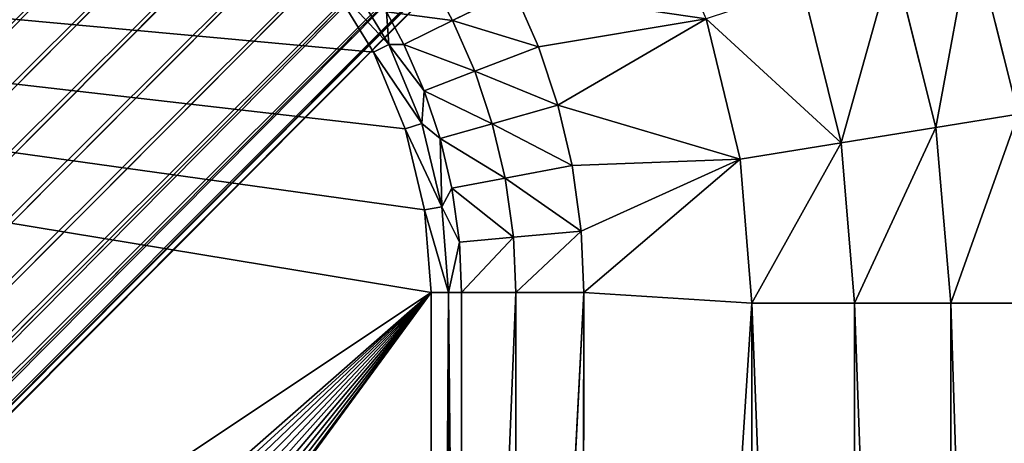
# Model space of a CAD drawing. Extents: x -203 to 203, y -200 to 200.
# Drawn here: x 108 to 146, y 97 to 114 of the extents above; entities that cross this region are included whole.
import ezdxf

# ---------------------------------------------------------------- set-up
doc = ezdxf.new("R2010")
doc.units = 0
doc.layers.get('0').update_dxf_attribs({"color": 13, "linetype": 'CONTINUOUS'})

# ---------------------------------------------------------------- blocks, each defined once
blk = doc.blocks.new('MESH11')
for p, q in [((112.474, -122.029, 663.453), (115.217, -120.348, 663.446)), ((112.779, -122.626, 663.613), (115.612, -120.891, 663.605)), ((109.502, -123.26, 663.46), (112.474, -122.029, 663.453)), ((112.779, -122.626, 663.613), (112.474, -122.029, 663.453)), ((109.71, -123.898, 663.62), (112.779, -122.626, 663.613)), ((110.984, -123.988, 664.039), (112.779, -122.626, 663.613)), ((112.774, -123.203, 664.036), (114.038, -122.527, 664.033)), ((112.774, -123.203, 664.036), (112.779, -122.626, 663.613)), ((112.779, -122.626, 663.613), (114.038, -122.527, 664.033)), ((110.984, -123.988, 664.039), (112.774, -123.203, 664.036)), ((113.702, -125.09, 665.75), (112.774, -123.203, 664.036)), ((106.374, -124.01, 663.466), (109.502, -123.26, 663.46)), ((109.71, -123.898, 663.62), (109.502, -123.26, 663.46)), ((106.48, -124.673, 663.626), (109.71, -123.898, 663.62)), ((109.127, -124.61, 664.042), (109.71, -123.898, 663.62)), ((109.127, -124.61, 664.042), (110.984, -123.988, 664.039)), ((109.71, -123.898, 663.62), (110.984, -123.988, 664.039)), ((111.739, -125.95, 665.751), (110.984, -123.988, 664.039)), ((0.001, -124.263, 663.615), (103.168, -124.263, 663.471)), ((103.168, -124.934, 663.631), (0.001, -124.263, 663.615)), ((103.168, -124.263, 663.471), (106.374, -124.01, 663.466)), ((103.168, -124.263, 663.471), (103.168, -124.934, 663.631)), ((106.48, -124.673, 663.626), (106.374, -124.01, 663.466)), ((115.089, -124.348, 665.749), (113.702, -125.09, 665.75)), ((103.168, -124.934, 663.631), (106.48, -124.673, 663.626)), ((105.122, -125.356, 664.047), (106.48, -124.673, 663.626)), ((109.127, -124.61, 664.042), (106.48, -124.673, 663.626)), ((106.48, -124.673, 663.626), (107.205, -125.065, 664.044)), ((107.205, -125.065, 664.044), (109.127, -124.61, 664.042)), ((109.701, -126.631, 665.752), (109.127, -124.61, 664.042)), ((0.001, -125.42, 664.164), (103.168, -124.934, 663.631)), ((103.168, -124.934, 663.631), (103.168, -125.443, 664.049)), ((105.122, -125.356, 664.047), (103.168, -124.934, 663.631)), ((105.122, -125.356, 664.047), (107.205, -125.065, 664.044)), ((107.594, -127.13, 665.753), (107.205, -125.065, 664.044)), ((113.702, -125.09, 665.75), (111.739, -125.95, 665.751)), ((114.869, -127.461, 666.363), (113.702, -125.09, 665.75)), ((51.222, -125.432, 664.107), (103.168, -125.443, 664.049)), ((51.222, -125.432, 664.107), (103.166, -127.543, 665.754)), ((103.168, -125.443, 664.049), (103.166, -127.543, 665.754)), ((103.168, -125.443, 664.049), (105.122, -125.356, 664.047)), ((105.308, -127.447, 665.753), (105.122, -125.356, 664.047)), ((111.739, -125.95, 665.751), (109.701, -126.631, 665.752)), ((112.687, -128.415, 666.363), (111.739, -125.95, 665.751)), ((109.701, -126.631, 665.752), (107.594, -127.13, 665.753)), ((110.423, -129.17, 666.363), (109.701, -126.631, 665.752)), ((107.594, -127.13, 665.753), (105.308, -127.447, 665.753)), ((108.081, -129.722, 666.363), (107.594, -127.13, 665.753)), ((103.166, -127.543, 665.754), (51.22, -127.519, 665.77)), ((51.22, -127.519, 665.77), (103.163, -130.178, 666.363)), ((103.166, -127.543, 665.754), (103.163, -130.178, 666.363)), ((105.308, -127.447, 665.753), (103.166, -127.543, 665.754)), ((105.543, -130.073, 666.363), (105.308, -127.447, 665.753)), ((112.687, -128.415, 666.363), (114.869, -127.461, 666.363)), ((110.423, -129.17, 666.363), (112.687, -128.415, 666.363)), ((108.081, -129.722, 666.363), (110.423, -129.17, 666.363)), ((105.543, -130.073, 666.363), (108.081, -129.722, 666.363)), ((0, -130.062, 666.363), (103.163, -130.178, 666.363)), ((103.163, -130.178, 666.363), (105.543, -130.073, 666.363)), ((108.335, -136.242, 666.363), (113.767, -134.914, 666.363)), ((102.757, -136.689, 666.363), (108.335, -136.242, 666.363)), ((108.965, -140.152, 665.865), (108.335, -136.242, 666.363)), ((0, -136.689, 666.363), (102.757, -136.689, 666.363)), ((102.757, -136.689, 666.363), (102.757, -140.672, 665.859)), ((108.965, -140.152, 665.865), (115.006, -138.656, 665.87)), ((108.965, -140.152, 665.865), (102.757, -140.672, 665.859)), ((109.557, -143.819, 664.403), (108.965, -140.152, 665.865)), ((116.17, -142.167, 664.421), (108.965, -140.152, 665.865)), ((0, -140.672, 665.859), (102.757, -140.672, 665.859)), ((102.757, -140.672, 665.859), (109.557, -143.819, 664.403)), ((102.757, -140.672, 665.859), (102.757, -144.405, 664.38)), ((109.557, -143.819, 664.403), (116.17, -142.167, 664.421)), ((109.557, -143.819, 664.403), (102.757, -144.405, 664.38)), ((110.072, -147.014, 662.066), (109.557, -143.819, 664.403)), ((117.185, -145.231, 662.105), (109.557, -143.819, 664.403)), ((0, -144.405, 664.38), (102.757, -144.405, 664.38)), ((102.757, -144.405, 664.38), (110.072, -147.014, 662.066)), ((102.757, -144.405, 664.38), (102.757, -147.652, 662.017)), ((110.072, -147.014, 662.066), (117.185, -145.231, 662.105))]:
    blk.add_line(p, q)
mesh = blk.add_polyface()
corners = [(102.757, -136.689, 666.363), (0, -130.062, 666.363), (0, -136.689, 666.363), (103.163, -130.178, 666.363), (108.335, -136.242, 666.363), (105.543, -130.073, 666.363), (108.081, -129.722, 666.363), (110.423, -129.17, 666.363), (113.767, -134.914, 666.363), (112.687, -128.415, 666.363), (114.869, -127.461, 666.363), (118.913, -132.737, 666.363), (116.41, -126.638, 666.363), (118.429, -125.348, 666.363), (120.315, -123.887, 666.363), (123.644, -129.77, 666.363), (121.864, -122.462, 666.363), (123.484, -120.693, 666.363), (124.93, -118.796, 666.363), (127.84, -126.087, 666.363), (126.2, -116.776, 666.363), (126.41, -116.399, 666.363), (127.465, -114.237, 666.363), (128.313, -112.006, 666.363), (131.393, -121.781, 666.363), (128.956, -109.713, 666.363), (129.295, -108, 666.363), (129.575, -105.619, 666.363), (129.642, -103.769, 666.363), (129.723, -52.379, 666.363), (129.802, 0, 666.363), (137.692, 0, 666.363), (134.215, -116.963, 666.363), (136.234, -111.755, 666.363), (137.397, -106.287, 666.363), (137.692, -101.754, 666.363)]
mesh.append_faces([[corners[k] for k in face] for face in [(0, 1, 2), (31, 34, 35)]], dxfattribs={"vtx0": -1})
mesh.append_faces([[corners[k] for k in face] for face in [(1, 0, 3), (3, 4, 5), (5, 4, 6), (6, 4, 7), (7, 8, 9), (9, 8, 10), (10, 11, 12), (12, 11, 13), (13, 11, 14), (14, 15, 16), (16, 15, 17), (17, 15, 18), (18, 19, 20), (20, 19, 21), (21, 19, 22), (22, 19, 23), (23, 24, 25), (25, 24, 26), (26, 24, 27), (27, 24, 28), (28, 24, 29), (29, 24, 30), (30, 24, 31)]], dxfattribs={"vtx0": -1, "vtx1": -1})
mesh.append_faces([[corners[k] for k in face] for face in [(3, 0, 4), (7, 4, 8), (10, 8, 11), (14, 11, 15), (18, 15, 19), (23, 19, 24), (31, 24, 32), (31, 32, 33), (31, 33, 34)]], dxfattribs={"vtx0": -1, "vtx2": -1})
mesh = blk.add_polyface()
corners = [(103.168, -124.263, 663.471), (0.001, -48.59, 663.456), (0.001, -124.263, 663.615), (1.313, -48.608, 663.454), (4.569, -48.269, 663.449), (7.722, -47.389, 663.443), (10.684, -45.995, 663.436), (13.371, -44.124, 663.428), (15.707, -41.83, 663.42), (17.626, -39.178, 663.412), (19.075, -36.243, 663.404), (20.012, -33.106, 663.396), (20.411, -29.856, 663.388), (20.415, 0.002, 663.326), (123.668, 0.002, 663.182), (106.374, -124.01, 663.466), (109.502, -123.26, 663.46), (112.474, -122.029, 663.453), (115.217, -120.348, 663.446), (117.663, -118.259, 663.438), (119.752, -115.813, 663.43), (121.433, -113.07, 663.422), (122.664, -110.098, 663.414), (123.415, -106.97, 663.406), (123.668, -103.763, 663.399)]
mesh.append_faces([[corners[k] for k in face] for face in [(0, 1, 2), (14, 23, 24)]], dxfattribs={"vtx0": -1})
mesh.append_faces([[corners[k] for k in face] for face in [(1, 0, 3), (3, 0, 4), (4, 0, 5), (5, 0, 6), (6, 0, 7), (7, 0, 8), (8, 0, 9), (9, 0, 10), (10, 0, 11), (11, 0, 12), (12, 0, 13), (13, 0, 14)]], dxfattribs={"vtx0": -1, "vtx1": -1})
mesh.append_faces([[corners[k] for k in face] for face in [(14, 0, 15), (14, 15, 16), (14, 16, 17), (14, 17, 18), (14, 18, 19), (14, 19, 20), (14, 20, 21), (14, 21, 22), (14, 22, 23)]], dxfattribs={"vtx0": -1, "vtx2": -1})
mesh = blk.add_polyface()
corners = [(112.779, -122.626, 663.613), (115.217, -120.348, 663.446), (112.474, -122.029, 663.453), (115.612, -120.891, 663.605)]
mesh.append_faces([[corners[k] for k in face] for face in [(0, 1, 2), (1, 0, 3)]], dxfattribs={"vtx0": -1})
mesh = blk.add_polyface()
corners = [(115.612, -120.891, 663.605), (112.779, -122.626, 663.613), (114.038, -122.527, 664.033)]
mesh.append_faces([[corners[k] for k in face] for face in [(0, 1, 2)]])
mesh = blk.add_polyface()
corners = [(109.71, -123.898, 663.62), (112.474, -122.029, 663.453), (109.502, -123.26, 663.46), (112.779, -122.626, 663.613)]
mesh.append_faces([[corners[k] for k in face] for face in [(0, 1, 2), (1, 0, 3)]], dxfattribs={"vtx0": -1})
mesh = blk.add_polyface()
corners = [(112.779, -122.626, 663.613), (109.71, -123.898, 663.62), (110.984, -123.988, 664.039)]
mesh.append_faces([[corners[k] for k in face] for face in [(0, 1, 2)]])
mesh = blk.add_polyface()
corners = [(112.779, -122.626, 663.613), (110.984, -123.988, 664.039), (112.774, -123.203, 664.036)]
mesh.append_faces([[corners[k] for k in face] for face in [(0, 1, 2)]])
mesh = blk.add_polyface()
corners = [(114.038, -122.527, 664.033), (112.779, -122.626, 663.613), (112.774, -123.203, 664.036)]
mesh.append_faces([[corners[k] for k in face] for face in [(0, 1, 2)]])
mesh = blk.add_polyface()
corners = [(113.702, -125.09, 665.75), (114.038, -122.527, 664.033), (112.774, -123.203, 664.036), (115.089, -124.348, 665.749)]
mesh.append_faces([[corners[k] for k in face] for face in [(0, 1, 2), (1, 0, 3)]], dxfattribs={"vtx0": -1})
mesh = blk.add_polyface()
corners = [(111.739, -125.95, 665.751), (112.774, -123.203, 664.036), (110.984, -123.988, 664.039), (113.702, -125.09, 665.75)]
mesh.append_faces([[corners[k] for k in face] for face in [(0, 1, 2), (1, 0, 3)]], dxfattribs={"vtx0": -1})
mesh = blk.add_polyface()
corners = [(106.48, -124.673, 663.626), (109.502, -123.26, 663.46), (106.374, -124.01, 663.466), (109.71, -123.898, 663.62)]
mesh.append_faces([[corners[k] for k in face] for face in [(0, 1, 2), (1, 0, 3)]], dxfattribs={"vtx0": -1})
mesh = blk.add_polyface()
corners = [(109.71, -123.898, 663.62), (106.48, -124.673, 663.626), (109.127, -124.61, 664.042)]
mesh.append_faces([[corners[k] for k in face] for face in [(0, 1, 2)]])
mesh = blk.add_polyface()
corners = [(110.984, -123.988, 664.039), (109.71, -123.898, 663.62), (109.127, -124.61, 664.042)]
mesh.append_faces([[corners[k] for k in face] for face in [(0, 1, 2)]])
mesh = blk.add_polyface()
corners = [(109.701, -126.631, 665.752), (110.984, -123.988, 664.039), (109.127, -124.61, 664.042), (111.739, -125.95, 665.751)]
mesh.append_faces([[corners[k] for k in face] for face in [(0, 1, 2), (1, 0, 3)]], dxfattribs={"vtx0": -1})
mesh = blk.add_polyface()
corners = [(103.168, -124.934, 663.631), (0.001, -124.263, 663.615), (0.001, -125.42, 664.164)]
mesh.append_faces([[corners[k] for k in face] for face in [(0, 1, 2)]])
mesh = blk.add_polyface()
corners = [(103.168, -124.934, 663.631), (103.168, -124.263, 663.471), (0.001, -124.263, 663.615)]
mesh.append_faces([[corners[k] for k in face] for face in [(0, 1, 2)]])
mesh = blk.add_polyface()
corners = [(103.168, -124.934, 663.631), (106.374, -124.01, 663.466), (103.168, -124.263, 663.471), (106.48, -124.673, 663.626)]
mesh.append_faces([[corners[k] for k in face] for face in [(0, 1, 2), (1, 0, 3)]], dxfattribs={"vtx0": -1})
mesh = blk.add_polyface()
corners = [(114.869, -127.461, 666.363), (115.089, -124.348, 665.749), (113.702, -125.09, 665.75), (116.41, -126.638, 666.363)]
mesh.append_faces([[corners[k] for k in face] for face in [(0, 1, 2), (1, 0, 3)]], dxfattribs={"vtx0": -1})
mesh = blk.add_polyface()
corners = [(106.48, -124.673, 663.626), (103.168, -124.934, 663.631), (105.122, -125.356, 664.047)]
mesh.append_faces([[corners[k] for k in face] for face in [(0, 1, 2)]])
mesh = blk.add_polyface()
corners = [(107.205, -125.065, 664.044), (106.48, -124.673, 663.626), (105.122, -125.356, 664.047)]
mesh.append_faces([[corners[k] for k in face] for face in [(0, 1, 2)]])
mesh = blk.add_polyface()
corners = [(109.127, -124.61, 664.042), (106.48, -124.673, 663.626), (107.205, -125.065, 664.044)]
mesh.append_faces([[corners[k] for k in face] for face in [(0, 1, 2)]])
mesh = blk.add_polyface()
corners = [(107.594, -127.13, 665.753), (109.127, -124.61, 664.042), (107.205, -125.065, 664.044), (109.701, -126.631, 665.752)]
mesh.append_faces([[corners[k] for k in face] for face in [(0, 1, 2), (1, 0, 3)]], dxfattribs={"vtx0": -1})
mesh = blk.add_polyface()
corners = [(51.222, -125.432, 664.107), (103.168, -124.934, 663.631), (0.001, -125.42, 664.164), (103.168, -125.443, 664.049)]
mesh.append_faces([[corners[k] for k in face] for face in [(0, 1, 2), (1, 0, 3)]], dxfattribs={"vtx0": -1})
mesh = blk.add_polyface()
corners = [(105.122, -125.356, 664.047), (103.168, -124.934, 663.631), (103.168, -125.443, 664.049)]
mesh.append_faces([[corners[k] for k in face] for face in [(0, 1, 2)]])
mesh = blk.add_polyface()
corners = [(105.308, -127.447, 665.753), (107.205, -125.065, 664.044), (105.122, -125.356, 664.047), (107.594, -127.13, 665.753)]
mesh.append_faces([[corners[k] for k in face] for face in [(0, 1, 2), (1, 0, 3)]], dxfattribs={"vtx0": -1})
mesh = blk.add_polyface()
corners = [(112.687, -128.415, 666.363), (113.702, -125.09, 665.75), (111.739, -125.95, 665.751), (114.869, -127.461, 666.363)]
mesh.append_faces([[corners[k] for k in face] for face in [(0, 1, 2), (1, 0, 3)]], dxfattribs={"vtx0": -1})
mesh = blk.add_polyface()
corners = [(51.22, -127.519, 665.77), (51.222, -125.432, 664.107), (0.001, -125.42, 664.164), (103.166, -127.543, 665.754)]
mesh.append_faces([[corners[k] for k in face] for face in [(0, 1, 2), (1, 0, 3)]], dxfattribs={"vtx0": -1})
mesh = blk.add_polyface()
corners = [(103.168, -125.443, 664.049), (51.222, -125.432, 664.107), (103.166, -127.543, 665.754)]
mesh.append_faces([[corners[k] for k in face] for face in [(0, 1, 2)]])
mesh = blk.add_polyface()
corners = [(105.308, -127.447, 665.753), (103.168, -125.443, 664.049), (103.166, -127.543, 665.754), (105.122, -125.356, 664.047)]
mesh.append_faces([[corners[k] for k in face] for face in [(0, 1, 2), (1, 0, 3)]], dxfattribs={"vtx0": -1})
mesh = blk.add_polyface()
corners = [(110.423, -129.17, 666.363), (111.739, -125.95, 665.751), (109.701, -126.631, 665.752), (112.687, -128.415, 666.363)]
mesh.append_faces([[corners[k] for k in face] for face in [(0, 1, 2), (1, 0, 3)]], dxfattribs={"vtx0": -1})
mesh = blk.add_polyface()
corners = [(108.081, -129.722, 666.363), (109.701, -126.631, 665.752), (107.594, -127.13, 665.753), (110.423, -129.17, 666.363)]
mesh.append_faces([[corners[k] for k in face] for face in [(0, 1, 2), (1, 0, 3)]], dxfattribs={"vtx0": -1})
mesh = blk.add_polyface()
corners = [(105.543, -130.073, 666.363), (107.594, -127.13, 665.753), (105.308, -127.447, 665.753), (108.081, -129.722, 666.363)]
mesh.append_faces([[corners[k] for k in face] for face in [(0, 1, 2), (1, 0, 3)]], dxfattribs={"vtx0": -1})
mesh = blk.add_polyface()
corners = [(103.163, -130.178, 666.363), (51.22, -127.519, 665.77), (0, -130.062, 666.363)]
mesh.append_faces([[corners[k] for k in face] for face in [(0, 1, 2)]])
mesh = blk.add_polyface()
corners = [(103.166, -127.543, 665.754), (51.22, -127.519, 665.77), (103.163, -130.178, 666.363)]
mesh.append_faces([[corners[k] for k in face] for face in [(0, 1, 2)]])
mesh = blk.add_polyface()
corners = [(105.543, -130.073, 666.363), (103.166, -127.543, 665.754), (103.163, -130.178, 666.363), (105.308, -127.447, 665.753)]
mesh.append_faces([[corners[k] for k in face] for face in [(0, 1, 2), (1, 0, 3)]], dxfattribs={"vtx0": -1})
mesh = blk.add_polyface()
corners = [(108.965, -140.152, 665.865), (113.767, -134.914, 666.363), (108.335, -136.242, 666.363), (115.006, -138.656, 665.87)]
mesh.append_faces([[corners[k] for k in face] for face in [(0, 1, 2), (1, 0, 3)]], dxfattribs={"vtx0": -1})
mesh = blk.add_polyface()
corners = [(108.965, -140.152, 665.865), (102.757, -136.689, 666.363), (102.757, -140.672, 665.859), (108.335, -136.242, 666.363)]
mesh.append_faces([[corners[k] for k in face] for face in [(0, 1, 2), (1, 0, 3)]], dxfattribs={"vtx0": -1})
mesh = blk.add_polyface()
corners = [(0, -140.672, 665.859), (102.757, -136.689, 666.363), (0, -136.689, 666.363), (102.757, -140.672, 665.859)]
mesh.append_faces([[corners[k] for k in face] for face in [(0, 1, 2), (1, 0, 3)]], dxfattribs={"vtx0": -1})
mesh = blk.add_polyface()
corners = [(116.17, -142.167, 664.421), (115.006, -138.656, 665.87), (108.965, -140.152, 665.865)]
mesh.append_faces([[corners[k] for k in face] for face in [(0, 1, 2)]])
mesh = blk.add_polyface()
corners = [(109.557, -143.819, 664.403), (108.965, -140.152, 665.865), (102.757, -140.672, 665.859)]
mesh.append_faces([[corners[k] for k in face] for face in [(0, 1, 2)]])
mesh = blk.add_polyface()
corners = [(116.17, -142.167, 664.421), (108.965, -140.152, 665.865), (109.557, -143.819, 664.403)]
mesh.append_faces([[corners[k] for k in face] for face in [(0, 1, 2)]])
mesh = blk.add_polyface()
corners = [(0, -144.405, 664.38), (102.757, -140.672, 665.859), (0, -140.672, 665.859), (102.757, -144.405, 664.38)]
mesh.append_faces([[corners[k] for k in face] for face in [(0, 1, 2), (1, 0, 3)]], dxfattribs={"vtx0": -1})
mesh = blk.add_polyface()
corners = [(109.557, -143.819, 664.403), (102.757, -140.672, 665.859), (102.757, -144.405, 664.38)]
mesh.append_faces([[corners[k] for k in face] for face in [(0, 1, 2)]])
mesh = blk.add_polyface()
corners = [(117.185, -145.231, 662.105), (116.17, -142.167, 664.421), (109.557, -143.819, 664.403)]
mesh.append_faces([[corners[k] for k in face] for face in [(0, 1, 2)]])
mesh = blk.add_polyface()
corners = [(110.072, -147.014, 662.066), (109.557, -143.819, 664.403), (102.757, -144.405, 664.38)]
mesh.append_faces([[corners[k] for k in face] for face in [(0, 1, 2)]])
mesh = blk.add_polyface()
corners = [(117.185, -145.231, 662.105), (109.557, -143.819, 664.403), (110.072, -147.014, 662.066)]
mesh.append_faces([[corners[k] for k in face] for face in [(0, 1, 2)]])
mesh = blk.add_polyface()
corners = [(0, -147.652, 662.017), (102.757, -144.405, 664.38), (0, -144.405, 664.38), (102.757, -147.652, 662.017)]
mesh.append_faces([[corners[k] for k in face] for face in [(0, 1, 2), (1, 0, 3)]], dxfattribs={"vtx0": -1})
mesh = blk.add_polyface()
corners = [(110.072, -147.014, 662.066), (102.757, -144.405, 664.38), (102.757, -147.652, 662.017)]
mesh.append_faces([[corners[k] for k in face] for face in [(0, 1, 2)]])
mesh = blk.add_polyface()
corners = [(117.185, -145.231, 662.105), (110.072, -147.014, 662.066), (117.99, -147.659, 659.065)]
mesh.append_faces([[corners[k] for k in face] for face in [(0, 1, 2)]])
blk = doc.blocks.new('SKP97C3')
at = {"color": 7}
blk.add_blockref('MESH11', (0, 0), dxfattribs=at)
blk = doc.blocks.new('GROUP_2')
for p, q in [((-47.958, 14, 7), (338.544, 14, 7)), ((-47.958, 13.761, 8.812), (338.544, 13.761, 8.812)), ((-47.958, 13.761, 5.188), (338.544, 13.761, 5.188)), ((-47.958, 13.062, 10.5), (338.544, 13.062, 10.5)), ((-47.958, 13.062, 3.5), (338.544, 13.062, 3.5)), ((-47.958, 11.95, 2.05), (338.544, 11.95, 2.05)), ((-47.958, 10.5, 0.938), (338.544, 10.5, 0.938)), ((-47.958, 8.812, 0.239), (338.544, 8.812, 0.239)), ((-47.958, 7), (338.544, 7)), ((-47.958, 5.188, 0.239), (338.544, 5.188, 0.239)), ((-47.958, 3.5, 0.938), (338.544, 3.5, 0.938)), ((-47.958, 2.05, 2.05), (338.544, 2.05, 2.05)), ((-47.958, 0.938, 10.5), (338.544, 0.938, 10.5)), ((-47.958, 0.938, 3.5), (338.544, 0.938, 3.5)), ((-47.958, 0.239, 8.812), (338.544, 0.239, 8.812)), ((-47.958, 0.239, 5.188), (338.544, 0.239, 5.188)), ((-47.958, 0, 7), (338.544, 0, 7))]:
    blk.add_line(p, q)
mesh = blk.add_polyface()
corners = [(-47.958, 14, 7), (338.544, 13.761, 5.188), (-47.958, 13.761, 5.188), (338.544, 14, 7)]
mesh.append_faces([[corners[k] for k in face] for face in [(0, 1, 2), (1, 0, 3)]], dxfattribs={"vtx0": -1})
mesh = blk.add_polyface()
corners = [(-47.958, 13.761, 8.812), (338.544, 14, 7), (-47.958, 14, 7), (338.544, 13.761, 8.812)]
mesh.append_faces([[corners[k] for k in face] for face in [(0, 1, 2), (1, 0, 3)]], dxfattribs={"vtx0": -1})
mesh = blk.add_polyface()
corners = [(-47.958, 13.062, 10.5), (338.544, 13.761, 8.812), (-47.958, 13.761, 8.812), (338.544, 13.062, 10.5)]
mesh.append_faces([[corners[k] for k in face] for face in [(0, 1, 2), (1, 0, 3)]], dxfattribs={"vtx0": -1})
mesh = blk.add_polyface()
corners = [(-47.958, 13.761, 5.188), (338.544, 13.062, 3.5), (-47.958, 13.062, 3.5), (338.544, 13.761, 5.188)]
mesh.append_faces([[corners[k] for k in face] for face in [(0, 1, 2), (1, 0, 3)]], dxfattribs={"vtx0": -1})
mesh = blk.add_polyface()
corners = [(-47.958, 11.95, 11.95), (338.544, 13.062, 10.5), (-47.958, 13.062, 10.5), (338.544, 11.95, 11.95)]
mesh.append_faces([[corners[k] for k in face] for face in [(0, 1, 2), (1, 0, 3)]], dxfattribs={"vtx0": -1})
mesh = blk.add_polyface()
corners = [(-47.958, 13.062, 3.5), (338.544, 11.95, 2.05), (-47.958, 11.95, 2.05), (338.544, 13.062, 3.5)]
mesh.append_faces([[corners[k] for k in face] for face in [(0, 1, 2), (1, 0, 3)]], dxfattribs={"vtx0": -1})
mesh = blk.add_polyface()
corners = [(-47.958, 11.95, 2.05), (338.544, 10.5, 0.938), (-47.958, 10.5, 0.938), (338.544, 11.95, 2.05)]
mesh.append_faces([[corners[k] for k in face] for face in [(0, 1, 2), (1, 0, 3)]], dxfattribs={"vtx0": -1})
mesh = blk.add_polyface()
corners = [(-47.958, 10.5, 13.062), (338.544, 11.95, 11.95), (-47.958, 11.95, 11.95), (338.544, 10.5, 13.062)]
mesh.append_faces([[corners[k] for k in face] for face in [(0, 1, 2), (1, 0, 3)]], dxfattribs={"vtx0": -1})
mesh = blk.add_polyface()
corners = [(338.544, 10.5, 0.938), (-47.958, 8.812, 0.239), (-47.958, 10.5, 0.938), (338.544, 8.812, 0.239)]
mesh.append_faces([[corners[k] for k in face] for face in [(0, 1, 2), (1, 0, 3)]], dxfattribs={"vtx0": -1})
mesh = blk.add_polyface()
corners = [(338.544, 8.812, 13.761), (-47.958, 10.5, 13.062), (-47.958, 8.812, 13.761), (338.544, 10.5, 13.062)]
mesh.append_faces([[corners[k] for k in face] for face in [(0, 1, 2), (1, 0, 3)]], dxfattribs={"vtx0": -1})
mesh = blk.add_polyface()
corners = [(-47.958, 8.812, 0.239), (338.544, 7), (-47.958, 7), (338.544, 8.812, 0.239)]
mesh.append_faces([[corners[k] for k in face] for face in [(0, 1, 2), (1, 0, 3)]], dxfattribs={"vtx0": -1})
mesh = blk.add_polyface()
corners = [(338.544, 7, 14), (-47.958, 8.812, 13.761), (-47.958, 7, 14), (338.544, 8.812, 13.761)]
mesh.append_faces([[corners[k] for k in face] for face in [(0, 1, 2), (1, 0, 3)]], dxfattribs={"vtx0": -1})
mesh = blk.add_polyface()
corners = [(-47.958, 7), (338.544, 5.188, 0.239), (-47.958, 5.188, 0.239), (338.544, 7)]
mesh.append_faces([[corners[k] for k in face] for face in [(0, 1, 2), (1, 0, 3)]], dxfattribs={"vtx0": -1})
mesh = blk.add_polyface()
corners = [(-47.958, 5.188, 13.761), (338.544, 7, 14), (-47.958, 7, 14), (338.544, 5.188, 13.761)]
mesh.append_faces([[corners[k] for k in face] for face in [(0, 1, 2), (1, 0, 3)]], dxfattribs={"vtx0": -1})
mesh = blk.add_polyface()
corners = [(338.544, 3.5, 13.062), (-47.958, 5.188, 13.761), (-47.958, 3.5, 13.062), (338.544, 5.188, 13.761)]
mesh.append_faces([[corners[k] for k in face] for face in [(0, 1, 2), (1, 0, 3)]], dxfattribs={"vtx0": -1})
mesh = blk.add_polyface()
corners = [(338.544, 5.188, 0.239), (-47.958, 3.5, 0.938), (-47.958, 5.188, 0.239), (338.544, 3.5, 0.938)]
mesh.append_faces([[corners[k] for k in face] for face in [(0, 1, 2), (1, 0, 3)]], dxfattribs={"vtx0": -1})
mesh = blk.add_polyface()
corners = [(-47.958, 3.5, 0.938), (338.544, 2.05, 2.05), (-47.958, 2.05, 2.05), (338.544, 3.5, 0.938)]
mesh.append_faces([[corners[k] for k in face] for face in [(0, 1, 2), (1, 0, 3)]], dxfattribs={"vtx0": -1})
mesh = blk.add_polyface()
corners = [(338.544, 2.05, 11.95), (-47.958, 3.5, 13.062), (-47.958, 2.05, 11.95), (338.544, 3.5, 13.062)]
mesh.append_faces([[corners[k] for k in face] for face in [(0, 1, 2), (1, 0, 3)]], dxfattribs={"vtx0": -1})
mesh = blk.add_polyface()
corners = [(338.544, 2.05, 2.05), (-47.958, 0.938, 3.5), (-47.958, 2.05, 2.05), (338.544, 0.938, 3.5)]
mesh.append_faces([[corners[k] for k in face] for face in [(0, 1, 2), (1, 0, 3)]], dxfattribs={"vtx0": -1})
mesh = blk.add_polyface()
corners = [(338.544, 0.938, 10.5), (-47.958, 2.05, 11.95), (-47.958, 0.938, 10.5), (338.544, 2.05, 11.95)]
mesh.append_faces([[corners[k] for k in face] for face in [(0, 1, 2), (1, 0, 3)]], dxfattribs={"vtx0": -1})
mesh = blk.add_polyface()
corners = [(338.544, 0.239, 8.812), (-47.958, 0.938, 10.5), (-47.958, 0.239, 8.812), (338.544, 0.938, 10.5)]
mesh.append_faces([[corners[k] for k in face] for face in [(0, 1, 2), (1, 0, 3)]], dxfattribs={"vtx0": -1})
mesh = blk.add_polyface()
corners = [(338.544, 0.938, 3.5), (-47.958, 0.239, 5.188), (-47.958, 0.938, 3.5), (338.544, 0.239, 5.188)]
mesh.append_faces([[corners[k] for k in face] for face in [(0, 1, 2), (1, 0, 3)]], dxfattribs={"vtx0": -1})
mesh = blk.add_polyface()
corners = [(338.544, 0, 7), (-47.958, 0.239, 8.812), (-47.958, 0, 7), (338.544, 0.239, 8.812)]
mesh.append_faces([[corners[k] for k in face] for face in [(0, 1, 2), (1, 0, 3)]], dxfattribs={"vtx0": -1})
mesh = blk.add_polyface()
corners = [(338.544, 0.239, 5.188), (-47.958, 0, 7), (-47.958, 0.239, 5.188), (338.544, 0, 7)]
mesh.append_faces([[corners[k] for k in face] for face in [(0, 1, 2), (1, 0, 3)]], dxfattribs={"vtx0": -1})

msp = doc.modelspace()

# ---------------------------------------------------------------- block references
at = {"rotation": 90}
msp.add_blockref('SKP97C3', (0, -0.01, -6.363), dxfattribs=at)
at = {"color": 7, "extrusion": (-0.708508, 0.705703, -2.97434e-08), "rotation": 180.0000000000177}
msp.add_blockref('GROUP_2', (145.827, 568.824, -7.002), dxfattribs=at)

doc.saveas('drawing.dxf')
